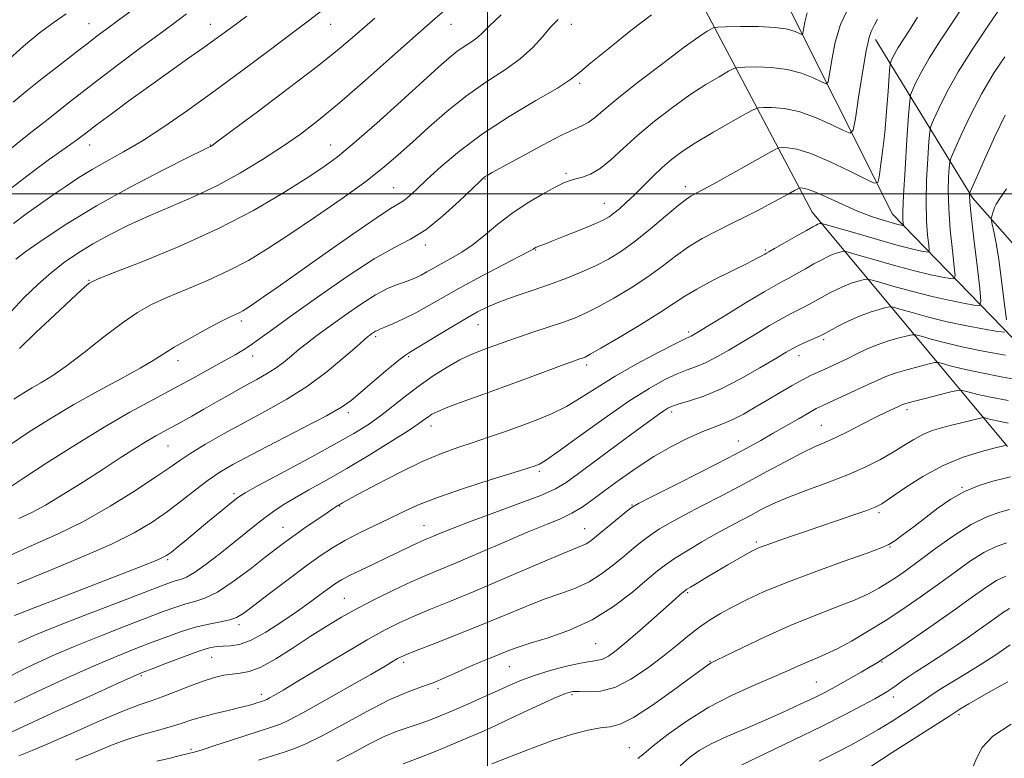
# Model space of a CAD drawing. Extents: x 2114800 to 2117700, y 299800 to 302700.
# Drawn here: x 2115883 to 2116129, y 301359 to 301543 of the extents above; entities that cross this region are included whole.
import ezdxf

# ---------------------------------------------------------------- set-up
doc = ezdxf.new("R2010")
doc.units = 0
doc.header["$MEASUREMENT"] = 0
for name, color, linetype, lineweight in [('BREAKLINE DTM HARD', 7, 'Continuous', 0), ('CONTOUR INDEX', 41, 'Continuous', 13), ('CONTOUR INTERMEDIATE', 44, 'Continuous', 0), ('GRID LINE', 7, 'Continuous', 0), ('SPOT ELEVATION DTM', 2, 'Continuous', 13)]:
    doc.layers.add(name, color=color, linetype=linetype, lineweight=lineweight)

msp = doc.modelspace()

# ---------------------------------------------------------------- linework, layer by layer
at = {"layer": 'BREAKLINE DTM HARD', "extrusion": (-0.2795534129991241, 0.04408340583398085, 0.9591175853932706), "elevation": -577375.46086832, "flags": 128}
msp.add_lwpolyline([(-627381.7260252393, 1960076.367576111), (-627431.7254128492, 1960016.722592762), (-627479.8870089287, 1959979.19713523)], dxfattribs=at)
at = {"layer": 'BREAKLINE DTM HARD'}
for points in [[(2116215.78, 301318.17, 979.86), (2116189.79, 301350.87, 967.44), (2116166.01, 301397.48, 954.66), (2116144.65, 301449.81, 940.6), (2116100.89, 301494.89, 927.16), (2116072.22, 301552.16, 917.97), (2116036.72, 301595.39, 908.58)], [(2116225.21, 301330.73, 979.7), (2116187.29, 301388.28, 964), (2116159.39, 301455.32, 948.51), (2116120.8, 301498.99, 934.29), (2116096.7, 301538.41, 924.54)]]:
    msp.add_polyline3d(points, dxfattribs=at)
at = {"layer": 'CONTOUR INDEX', "flags": 128}
for points, elevation in [([(2116127.931, 301546.438), (2116124.785, 301541.958), (2116120.962, 301536.263), (2116117.283, 301530.407), (2116114.417, 301525.298), (2116112.406, 301521.257), (2116111.135, 301518.457), (2116110.466, 301516.841), (2116110.163, 301515.435), (2116109.967, 301513.033), (2116109.686, 301508.806), (2116109.403, 301503.432), (2116109.269, 301497.965), (2116109.384, 301493.3), (2116109.65, 301489.688), (2116109.918, 301487.224), (2116110.041, 301485.921), (2116109.885, 301485.475), (2116109.313, 301485.507), (2116108.14, 301485.726), (2116105.966, 301486.216), (2116102.342, 301487.153), (2116097.134, 301488.607), (2116091.475, 301490.237), (2116086.816, 301491.596), (2116084.224, 301492.352), (2116083.234, 301492.621), (2116082.996, 301492.636), (2116082.808, 301492.587), (2116082.547, 301492.508), (2116082.238, 301492.394), (2116081.837, 301492.204), (2116081.031, 301491.765), (2116079.441, 301490.87), (2116076.887, 301489.42), (2116073.977, 301487.768), (2116071.522, 301486.375), (2116070.11, 301485.577), (2116069.464, 301485.212), (2116069.086, 301484.991), (2116068.484, 301484.64), (2116067.173, 301483.935), (2116064.674, 301482.664), (2116060.76, 301480.726), (2116056.227, 301478.45), (2116052.122, 301476.276), (2116049.133, 301474.484), (2116046.497, 301472.722), (2116043.091, 301470.482), (2116038.208, 301467.468), (2116032.801, 301464.238), (2116028.242, 301461.566), (2116025.543, 301460.02), (2116024.28, 301459.35), (2116023.671, 301459.103), (2116022.978, 301458.866), (2116021.632, 301458.389), (2116019.109, 301457.463), (2116015.074, 301455.957), (2116009.947, 301454.047), (2116004.337, 301451.989), (2115998.832, 301450.013), (2115993.922, 301448.257), (2115990.074, 301446.836), (2115987.595, 301445.818), (2115986.15, 301445.09), (2115985.247, 301444.492), (2115984.366, 301443.833), (2115982.892, 301442.786), (2115980.186, 301440.991), (2115975.853, 301438.239), (2115970.483, 301434.923), (2115964.908, 301431.59), (2115959.838, 301428.684), (2115955.471, 301426.247), (2115951.879, 301424.223), (2115949.066, 301422.53), (2115946.759, 301420.994), (2115944.617, 301419.416), (2115942.336, 301417.623), (2115939.76, 301415.543), (2115936.77, 301413.127), (2115933.354, 301410.416), (2115929.924, 301407.791), (2115927.001, 301405.719), (2115924.954, 301404.525), (2115923.56, 301403.97), (2115922.443, 301403.672), (2115921.132, 301403.255), (2115918.769, 301402.378), (2115914.399, 301400.704), (2115907.529, 301398.068), (2115899.53, 301394.982), (2115892.232, 301392.125), (2115886.978, 301389.986), (2115883.146, 301388.279)], 930), ([(2115894.972, 301544.838), (2115891.763, 301542.573), (2115888.265, 301539.987), (2115884.353, 301536.803), (2115879.937, 301532.739)], 900), ([(2116079.645, 301545.098), (2116079.057, 301542.717), (2116078.758, 301540.91), (2116078.584, 301539.939), (2116078.325, 301539.68), (2116077.758, 301539.909), (2116076.649, 301540.411), (2116074.726, 301540.986), (2116071.701, 301541.444), (2116067.522, 301541.644), (2116063.058, 301541.651), (2116059.409, 301541.584), (2116057.358, 301541.523), (2116056.421, 301541.398), (2116055.793, 301541.103), (2116054.718, 301540.47), (2116052.628, 301539.093), (2116049.005, 301536.503), (2116043.645, 301532.487), (2116037.614, 301527.846), (2116032.294, 301523.634), (2116028.723, 301520.667), (2116026.556, 301518.816), (2116025.105, 301517.712), (2116023.693, 301516.965), (2116021.681, 301516.086), (2116018.44, 301514.562), (2116013.669, 301512.093), (2116008.369, 301509.24), (2116003.866, 301506.777), (2116001.153, 301505.284), (2115999.886, 301504.575), (2115999.385, 301504.268), (2115998.99, 301503.959), (2115998.118, 301503.144), (2115996.208, 301501.295), (2115992.918, 301498.134), (2115988.793, 301494.386), (2115984.601, 301491.025), (2115980.828, 301488.684), (2115976.844, 301486.623), (2115971.738, 301483.76), (2115964.988, 301479.386), (2115957.625, 301474.277), (2115951.07, 301469.583), (2115946.395, 301466.19), (2115943.288, 301463.934), (2115941.086, 301462.387), (2115939.17, 301461.149), (2115937.082, 301459.913), (2115934.408, 301458.4), (2115930.841, 301456.405), (2115926.523, 301454.02), (2115921.706, 301451.414), (2115916.558, 301448.679), (2115910.907, 301445.607), (2115904.497, 301441.914), (2115897.301, 301437.497), (2115890.209, 301432.974), (2115884.335, 301429.146), (2115880.349, 301426.53)], 920), ([(2115971.945, 301543.73), (2115967.407, 301539.835), (2115962.998, 301536.119), (2115957.533, 301531.735), (2115950.323, 301526.194), (2115942.676, 301520.436), (2115936.4, 301515.757), (2115932.825, 301513.11), (2115931.368, 301512.053), (2115930.97, 301511.801), (2115930.567, 301511.606), (2115929.097, 301510.882), (2115925.491, 301509.086), (2115919.107, 301505.863), (2115910.987, 301501.628), (2115902.596, 301496.984), (2115895.199, 301492.499), (2115889.245, 301488.585), (2115884.986, 301485.618), (2115882.445, 301483.724)], 910), ([(2116134.231, 301453.294), (2116128.352, 301454.355), (2116122.683, 301455.454), (2116118.31, 301456.42), (2116115.284, 301457.19), (2116113.394, 301457.727), (2116112.342, 301457.995), (2116111.471, 301457.973), (2116110.035, 301457.644), (2116107.534, 301457.014), (2116104.453, 301456.198), (2116101.524, 301455.336), (2116099.251, 301454.518), (2116097.228, 301453.622), (2116094.819, 301452.475), (2116091.625, 301450.988), (2116088.179, 301449.413), (2116085.246, 301448.084), (2116083.334, 301447.214), (2116081.914, 301446.512), (2116080.198, 301445.564), (2116077.611, 301444.075), (2116074.437, 301442.232), (2116071.177, 301440.343), (2116068.107, 301438.594), (2116064.609, 301436.681), (2116059.845, 301434.182), (2116053.393, 301430.878), (2116046.508, 301427.388), (2116040.86, 301424.536), (2116037.63, 301422.885), (2116036.017, 301421.943), (2116034.729, 301420.958), (2116032.783, 301419.377), (2116030.431, 301417.456), (2116028.237, 301415.651), (2116026.625, 301414.32), (2116025.475, 301413.423), (2116024.53, 301412.82), (2116023.433, 301412.319), (2116021.416, 301411.514), (2116017.611, 301409.944), (2116011.523, 301407.335), (2116004.147, 301404.151), (2115996.85, 301401.041), (2115990.725, 301398.514), (2115985.768, 301396.514), (2115981.703, 301394.843), (2115978.175, 301393.272), (2115974.527, 301391.431), (2115970.027, 301388.917), (2115964.263, 301385.523), (2115958.106, 301381.821), (2115952.746, 301378.583), (2115949.091, 301376.394), (2115946.915, 301375.119), (2115945.708, 301374.439), (2115945.018, 301374.072), (2115944.609, 301373.884), (2115944.304, 301373.776), (2115943.944, 301373.662), (2115943.453, 301373.506), (2115942.773, 301373.287), (2115941.822, 301372.983), (2115940.402, 301372.571), (2115938.289, 301372.033), (2115935.386, 301371.359), (2115932.098, 301370.588), (2115928.953, 301369.774), (2115926.32, 301368.955), (2115923.906, 301368.132), (2115921.256, 301367.293), (2115918.027, 301366.411), (2115914.322, 301365.403), (2115910.357, 301364.174), (2115906.283, 301362.654), (2115901.992, 301360.89), (2115897.312, 301358.959)], 940), ([(2116130.06, 301421.368), (2116127.602, 301420.733), (2116124.376, 301419.579), (2116120.478, 301417.655), (2116116.075, 301414.854), (2116111.612, 301411.642), (2116107.602, 301408.632), (2116104.418, 301406.295), (2116101.884, 301404.527), (2116099.684, 301403.084), (2116097.484, 301401.743), (2116094.876, 301400.362), (2116091.435, 301398.823), (2116086.865, 301397.021), (2116081.391, 301394.907), (2116075.366, 301392.449), (2116069.211, 301389.699), (2116063.612, 301387.041), (2116059.324, 301384.943), (2116056.855, 301383.735), (2116055.737, 301383.184), (2116055.26, 301382.918), (2116054.717, 301382.545), (2116053.437, 301381.604), (2116050.755, 301379.615), (2116046.328, 301376.357), (2116041.108, 301372.651), (2116036.368, 301369.577), (2116033.027, 301367.92), (2116030.582, 301367.284), (2116028.174, 301366.976), (2116025.089, 301366.409), (2116021.187, 301365.411), (2116016.47, 301363.919), (2116011.077, 301361.946), (2116005.679, 301359.838), (2116001.077, 301358.02)], 950), ([(2116129.663, 301378.416), (2116125.945, 301376.43), (2116122.622, 301374.558), (2116119.898, 301372.96), (2116117.939, 301371.777), (2116116.685, 301371), (2116115.159, 301370.022), (2116112.16, 301368.088), (2116106.972, 301364.753), (2116100.834, 301360.82), (2116095.475, 301357.401)], 960)]:
    msp.add_lwpolyline(points, dxfattribs=dict(at, elevation=elevation))
at = {"layer": 'CONTOUR INTERMEDIATE', "flags": 128}
for points, elevation in [([(2115990.023, 301546.317), (2115986.261, 301543.091), (2115982.021, 301539.361), (2115976.196, 301534.163), (2115969.499, 301528.213), (2115963.101, 301522.645), (2115957.856, 301518.302), (2115953.361, 301514.874), (2115948.9, 301511.759), (2115943.91, 301508.497), (2115938.444, 301505.189), (2115932.708, 301502.075), (2115926.899, 301499.33), (2115921.17, 301496.862), (2115915.666, 301494.511), (2115910.52, 301492.152), (2115905.813, 301489.799), (2115901.619, 301487.495), (2115897.952, 301485.251), (2115894.612, 301482.931), (2115891.342, 301480.364), (2115887.958, 301477.423), (2115884.553, 301474.16), (2115881.292, 301470.67)], 912), ([(2115959.678, 301546.352), (2115955.701, 301543.305), (2115951.367, 301540.064), (2115945.591, 301535.721), (2115938.8, 301530.627), (2115931.804, 301525.448), (2115925.276, 301520.745), (2115919.354, 301516.659), (2115914.042, 301513.227), (2115909.33, 301510.444), (2115905.162, 301508.127), (2115901.469, 301506.053), (2115898.151, 301504.022), (2115895, 301501.937), (2115891.777, 301499.727), (2115888.338, 301497.358), (2115884.917, 301494.936), (2115881.843, 301492.607)], 908), ([(2116118.512, 301546.687), (2116115.767, 301542.574), (2116112.765, 301538.058), (2116110.04, 301533.768), (2116108.015, 301530.228), (2116106.664, 301527.556), (2116105.847, 301525.766), (2116105.416, 301524.64), (2116105.175, 301523.036), (2116104.916, 301519.58), (2116104.495, 301513.463), (2116104.014, 301506.148), (2116103.637, 301499.664), (2116103.482, 301495.565), (2116103.491, 301493.495), (2116103.56, 301492.623), (2116103.597, 301492.237), (2116103.55, 301492.105), (2116103.381, 301492.115), (2116103.016, 301492.185), (2116102.245, 301492.367), (2116100.827, 301492.746), (2116098.587, 301493.397), (2116095.632, 301494.37), (2116092.137, 301495.705), (2116088.335, 301497.376), (2116084.678, 301499.077), (2116081.678, 301500.433), (2116079.706, 301501.174), (2116078.596, 301501.439), (2116078.042, 301501.468), (2116077.732, 301501.437), (2116077.327, 301501.262), (2116076.479, 301500.794), (2116074.927, 301499.926), (2116072.752, 301498.729), (2116070.12, 301497.318), (2116067.179, 301495.79), (2116063.988, 301494.175), (2116060.59, 301492.487), (2116057.042, 301490.726), (2116053.477, 301488.843), (2116050.048, 301486.779), (2116046.825, 301484.488), (2116043.563, 301481.993), (2116039.938, 301479.334), (2116035.771, 301476.588), (2116031.462, 301473.99), (2116027.555, 301471.811), (2116024.41, 301470.23), (2116021.642, 301469.048), (2116018.678, 301467.971), (2116015.127, 301466.776), (2116011.31, 301465.521), (2116007.729, 301464.331), (2116004.764, 301463.304), (2116002.306, 301462.417), (2116000.126, 301461.621), (2115997.998, 301460.84), (2115995.712, 301459.903), (2115993.059, 301458.615), (2115989.913, 301456.835), (2115986.452, 301454.65), (2115982.936, 301452.201), (2115979.576, 301449.63), (2115976.388, 301447.083), (2115973.341, 301444.71), (2115970.296, 301442.562), (2115966.672, 301440.31), (2115961.781, 301437.526), (2115955.312, 301433.992), (2115948.477, 301430.315), (2115942.865, 301427.31), (2115939.583, 301425.518), (2115937.798, 301424.399), (2115936.194, 301423.137), (2115933.765, 301421.13), (2115930.739, 301418.62), (2115927.658, 301416.06), (2115924.978, 301413.835), (2115922.827, 301412.057), (2115921.251, 301410.77), (2115920.021, 301409.894), (2115917.819, 301408.852), (2115913.05, 301406.946), (2115904.851, 301403.766), (2115895.264, 301400.068), (2115887.059, 301396.901), (2115882.143, 301394.963)], 928), ([(2116040.82, 301544.57), (2116035.701, 301540.623), (2116030.277, 301536.298), (2116025.764, 301532.596), (2116022.919, 301530.186), (2116020.645, 301528.426), (2116017.387, 301526.341), (2116012.052, 301523.199), (2116005.419, 301519.23), (2115998.734, 301514.903), (2115993.024, 301510.652), (2115988.438, 301506.773), (2115984.904, 301503.524), (2115982.322, 301501.093), (2115980.466, 301499.396), (2115979.083, 301498.277), (2115977.805, 301497.474), (2115975.821, 301496.299), (2115972.207, 301493.96), (2115966.432, 301489.973), (2115959.537, 301485.107), (2115952.957, 301480.441), (2115947.839, 301476.839), (2115944.178, 301474.297), (2115941.685, 301472.592), (2115940.062, 301471.506), (2115938.989, 301470.837), (2115938.139, 301470.384), (2115937.17, 301469.936), (2115935.679, 301469.236), (2115933.25, 301468.019), (2115929.678, 301466.136), (2115925.617, 301463.914), (2115921.934, 301461.796), (2115919.185, 301460.079), (2115916.677, 301458.472), (2115913.404, 301456.535), (2115908.655, 301453.946), (2115902.899, 301450.853), (2115896.896, 301447.525), (2115891.229, 301444.158), (2115885.759, 301440.678), (2115880.167, 301436.939)], 918), ([(2115924.963, 301544.782), (2115922.563, 301542.985), (2115918.976, 301540.338), (2115913.893, 301536.574), (2115907.833, 301532.043), (2115901.521, 301527.245), (2115895.615, 301522.655), (2115890.503, 301518.622), (2115886.507, 301515.471), (2115883.729, 301513.302), (2115881.388, 301511.334)], 904), ([(2115940.036, 301544.239), (2115935.847, 301541.19), (2115932.616, 301538.824), (2115929.345, 301536.462), (2115925.268, 301533.572), (2115920.539, 301530.232), (2115915.542, 301526.672), (2115910.653, 301523.128), (2115906.224, 301519.865), (2115902.597, 301517.151), (2115899.923, 301515.12), (2115897.579, 301513.361), (2115894.752, 301511.323), (2115890.86, 301508.587), (2115886.266, 301505.251), (2115881.565, 301501.54)], 906), ([(2115911.77, 301545.967), (2115908.083, 301543.264), (2115905.144, 301541.107), (2115902.742, 301539.316), (2115900.538, 301537.632), (2115898.227, 301535.823), (2115895.624, 301533.777), (2115892.577, 301531.409), (2115889.027, 301528.683), (2115885.29, 301525.745), (2115881.771, 301522.787)], 902), ([(2116107.1, 301543.965), (2116105.1, 301540.778), (2116103.523, 301538.338), (2116102.329, 301536.451), (2116101.475, 301534.958), (2116100.904, 301533.83), (2116100.56, 301533.074), (2116100.375, 301532.562), (2116100.255, 301531.622), (2116100.096, 301529.449), (2116099.818, 301525.524), (2116099.427, 301520.473), (2116098.953, 301515.21), (2116098.434, 301510.531), (2116097.943, 301506.766), (2116097.565, 301504.125), (2116097.242, 301502.772), (2116096.35, 301502.662), (2116094.125, 301503.701), (2116090.125, 301505.692), (2116085.204, 301508.029), (2116080.537, 301510.005), (2116077.061, 301511.09), (2116074.762, 301511.467), (2116073.383, 301511.497), (2116072.562, 301511.416), (2116071.487, 301510.952), (2116069.238, 301509.709), (2116065.267, 301507.481), (2116060.526, 301504.824), (2116056.339, 301502.487), (2116053.705, 301501.033), (2116052.313, 301500.287), (2116051.526, 301499.889), (2116050.745, 301499.474), (2116049.531, 301498.656), (2116047.485, 301497.045), (2116044.372, 301494.422), (2116040.611, 301491.255), (2116036.786, 301488.186), (2116033.335, 301485.709), (2116030.123, 301483.742), (2116026.869, 301482.056), (2116023.341, 301480.46), (2116019.511, 301478.906), (2116015.397, 301477.384), (2116011.079, 301475.89), (2116006.884, 301474.463), (2116003.196, 301473.147), (2116000.229, 301471.931), (2115997.504, 301470.582), (2115994.366, 301468.807), (2115990.42, 301466.461), (2115986.299, 301463.973), (2115982.895, 301461.915), (2115980.788, 301460.645), (2115979.314, 301459.658), (2115977.498, 301458.232), (2115974.662, 301455.881), (2115971.316, 301453.063), (2115968.266, 301450.468), (2115965.983, 301448.56), (2115963.591, 301446.88), (2115959.88, 301444.741), (2115954.096, 301441.688), (2115947.319, 301438.201), (2115941.089, 301434.995), (2115936.549, 301432.58), (2115933.261, 301430.648), (2115930.393, 301428.688), (2115927.268, 301426.312), (2115923.84, 301423.631), (2115920.223, 301420.879), (2115916.41, 301418.22), (2115911.924, 301415.544), (2115906.171, 301412.67), (2115898.83, 301409.484), (2115890.677, 301406.132), (2115882.761, 301402.828)], 926.0000000000001), ([(2116089.638, 301545.661), (2116087.934, 301542.135), (2116086.643, 301537.797), (2116085.753, 301533.371), (2116085.2, 301529.826), (2116084.855, 301527.899), (2116084.34, 301527.384), (2116083.213, 301527.84), (2116081.141, 301528.838), (2116078.219, 301530.001), (2116074.647, 301530.965), (2116070.702, 301531.459), (2116066.959, 301531.59), (2116064.067, 301531.555), (2116062.417, 301531.482), (2116061.369, 301531.208), (2116060.024, 301530.498), (2116057.676, 301529.161), (2116054.389, 301527.186), (2116050.419, 301524.604), (2116046.04, 301521.486), (2116041.587, 301518.056), (2116037.414, 301514.577), (2116033.795, 301511.304), (2116030.701, 301508.467), (2116028.022, 301506.29), (2116025.671, 301504.912), (2116023.646, 301504.14), (2116021.968, 301503.694), (2116020.567, 301503.302), (2116019.026, 301502.701), (2116016.839, 301501.634), (2116013.675, 301499.917), (2116009.901, 301497.674), (2116006.058, 301495.104), (2116002.572, 301492.403), (2115999.415, 301489.771), (2115996.442, 301487.404), (2115993.558, 301485.452), (2115990.857, 301483.872), (2115988.478, 301482.573), (2115986.517, 301481.476), (2115984.884, 301480.543), (2115983.44, 301479.749), (2115982.058, 301479.064), (2115980.64, 301478.458), (2115979.095, 301477.895), (2115977.309, 301477.294), (2115975.062, 301476.376), (2115972.105, 301474.814), (2115968.341, 301472.426), (2115964.254, 301469.606), (2115960.478, 301466.896), (2115957.487, 301464.704), (2115955.13, 301462.917), (2115953.099, 301461.294), (2115951.132, 301459.647), (2115949.145, 301458.017), (2115947.103, 301456.498), (2115944.946, 301455.137), (2115942.532, 301453.784), (2115939.696, 301452.239), (2115936.36, 301450.374), (2115932.79, 301448.342), (2115929.335, 301446.369), (2115926.281, 301444.638), (2115923.64, 301443.162), (2115921.358, 301441.911), (2115919.339, 301440.825), (2115917.313, 301439.708), (2115914.965, 301438.331), (2115912.033, 301436.507), (2115908.448, 301434.206), (2115904.19, 301431.443), (2115899.341, 301428.303), (2115894.379, 301425.163), (2115889.886, 301422.476), (2115886.259, 301420.546), (2115883.174, 301419.102)], 922), ([(2116003.428, 301544.525), (2116000.489, 301541.793), (2115998.769, 301540.101), (2115997.473, 301538.934), (2115995.962, 301537.85), (2115994.213, 301536.702), (2115992.358, 301535.416), (2115990.398, 301533.846), (2115987.816, 301531.56), (2115983.966, 301528.052), (2115978.514, 301523.095), (2115972.38, 301517.582), (2115966.8, 301512.683), (2115962.6, 301509.215), (2115958.992, 301506.575), (2115954.778, 301503.803), (2115949, 301500.173), (2115941.642, 301495.874), (2115932.924, 301491.327), (2115923.296, 301486.951), (2115914.12, 301483.158), (2115906.989, 301480.356), (2115903.013, 301478.799), (2115901.386, 301478.109), (2115900.818, 301477.753), (2115900.152, 301477.207), (2115898.761, 301475.979), (2115896.148, 301473.588), (2115892.091, 301469.808), (2115887.459, 301465.422), (2115883.394, 301461.47)], 914), ([(2116097.141, 301543.466), (2116096.43, 301542.04), (2116096.014, 301541.226), (2116095.589, 301540.456), (2116095.044, 301538.894), (2116094.314, 301535.633), (2116093.381, 301530.217), (2116092.417, 301523.989), (2116091.641, 301518.742), (2116091.125, 301515.859), (2116090.354, 301515.088), (2116088.669, 301515.77), (2116085.633, 301517.265), (2116081.711, 301519.015), (2116077.592, 301520.485), (2116073.882, 301521.275), (2116070.86, 301521.528), (2116068.725, 301521.526), (2116067.476, 301521.441), (2116066.316, 301521.017), (2116064.254, 301519.892), (2116060.633, 301517.852), (2116056.149, 301515.278), (2116051.833, 301512.704), (2116048.471, 301510.523), (2116045.857, 301508.576), (2116043.537, 301506.568), (2116041.159, 301504.292), (2116038.772, 301501.911), (2116036.528, 301499.676), (2116034.552, 301497.794), (2116032.869, 301496.287), (2116031.473, 301495.134), (2116030.272, 301494.271), (2116028.808, 301493.465), (2116026.532, 301492.441), (2116023.145, 301491.032), (2116019.337, 301489.495), (2116016.048, 301488.193), (2116013.986, 301487.396), (2116012.931, 301487.003), (2116012.434, 301486.821), (2116012.113, 301486.685), (2116011.871, 301486.559), (2116011.679, 301486.434), (2116011.396, 301486.245), (2116010.428, 301485.699), (2116008.065, 301484.444), (2116003.894, 301482.27), (2115998.669, 301479.533), (2115993.439, 301476.728), (2115989.027, 301474.259), (2115985.35, 301472.16), (2115982.102, 301470.372), (2115979.07, 301468.853), (2115976.417, 301467.636), (2115974.405, 301466.77), (2115973.192, 301466.269), (2115972.538, 301465.993), (2115972.101, 301465.767), (2115971.61, 301465.456), (2115971.077, 301465.088), (2115970.584, 301464.734), (2115970.111, 301464.374), (2115969.225, 301463.622), (2115967.389, 301462.001), (2115964.225, 301459.218), (2115959.996, 301455.705), (2115955.121, 301452.08), (2115949.968, 301448.825), (2115944.705, 301445.885), (2115939.446, 301443.072), (2115934.35, 301440.266), (2115929.753, 301437.625), (2115926.036, 301435.376), (2115923.333, 301433.607), (2115920.806, 301431.843), (2115917.371, 301429.473), (2115912.258, 301426.098), (2115905.962, 301422.179), (2115899.291, 301418.394), (2115892.834, 301415.215), (2115886.292, 301412.3), (2115879.149, 301409.106)], 924), ([(2116017.576, 301543.433), (2116015.669, 301541.466), (2116013.673, 301539.115), (2116011.263, 301536.45), (2116008.161, 301533.64), (2116004.193, 301530.794), (2115999.601, 301527.778), (2115994.729, 301524.401), (2115989.9, 301520.569), (2115985.349, 301516.59), (2115981.289, 301512.874), (2115977.765, 301509.671), (2115974.148, 301506.594), (2115969.641, 301503.099), (2115963.739, 301498.835), (2115957.113, 301494.232), (2115950.722, 301489.911), (2115945.269, 301486.347), (2115940.408, 301483.419), (2115935.532, 301480.856), (2115930.233, 301478.444), (2115924.9, 301476.197), (2115920.119, 301474.188), (2115916.258, 301472.396), (2115912.803, 301470.439), (2115909.02, 301467.844), (2115904.42, 301464.342), (2115899.493, 301460.493), (2115894.978, 301457.059), (2115891.433, 301454.613), (2115888.713, 301452.958), (2115886.497, 301451.703), (2115884.419, 301450.46), (2115881.938, 301448.843)], 916), ([(2116128.858, 301534.108), (2116126.023, 301529.921), (2116123.121, 301525.013), (2116120.403, 301519.766), (2116118.096, 301514.882), (2116116.422, 301511.148), (2116115.515, 301509.042), (2116115.151, 301507.834), (2116115.017, 301506.486), (2116114.877, 301504.149), (2116114.793, 301500.716), (2116114.902, 301496.266), (2116115.286, 301491.035), (2116115.809, 301485.882), (2116116.275, 301481.825), (2116116.486, 301479.604), (2116116.219, 301478.845), (2116115.245, 301478.899), (2116113.358, 301479.24), (2116110.443, 301479.844), (2116106.411, 301480.813), (2116101.369, 301482.17), (2116096.237, 301483.628), (2116092.131, 301484.822), (2116089.848, 301485.48), (2116088.881, 301485.692), (2116088.404, 301485.637), (2116087.74, 301485.465), (2116086.82, 301485.187), (2116085.727, 301484.783), (2116084.512, 301484.23), (2116083.089, 301483.489), (2116081.336, 301482.521), (2116079.216, 301481.329), (2116077.006, 301480.09), (2116075.067, 301479.023), (2116073.553, 301478.218), (2116071.798, 301477.255), (2116068.93, 301475.584), (2116064.45, 301472.887), (2116059.346, 301469.78), (2116054.978, 301467.111), (2116052.369, 301465.519), (2116051.174, 301464.804), (2116050.71, 301464.556), (2116050.289, 301464.368), (2116049.204, 301463.854), (2116046.742, 301462.628), (2116042.483, 301460.446), (2116037.169, 301457.621), (2116031.832, 301454.604), (2116027.272, 301451.776), (2116023.342, 301449.245), (2116019.664, 301447.047), (2116015.923, 301445.193), (2116012.08, 301443.595), (2116008.159, 301442.135), (2116004.195, 301440.721), (2116000.245, 301439.356), (2115996.375, 301438.064), (2115992.571, 301436.814), (2115988.496, 301435.342), (2115983.733, 301433.328), (2115978.117, 301430.614), (2115972.476, 301427.701), (2115967.891, 301425.25), (2115965.149, 301423.757), (2115963.861, 301423.037), (2115963.348, 301422.735), (2115963.035, 301422.552), (2115962.773, 301422.4), (2115962.516, 301422.246), (2115962.174, 301422.023), (2115961.455, 301421.537), (2115960.02, 301420.56), (2115957.68, 301418.964), (2115954.845, 301417.017), (2115952.076, 301415.087), (2115949.742, 301413.408), (2115947.444, 301411.681), (2115944.592, 301409.472), (2115940.812, 301406.542), (2115936.604, 301403.418), (2115932.686, 301400.819), (2115929.589, 301399.26), (2115927.095, 301398.442), (2115924.801, 301397.862), (2115922.304, 301397.087), (2115919.2, 301395.956), (2115915.087, 301394.38), (2115909.739, 301392.32), (2115903.629, 301389.93), (2115897.406, 301387.417), (2115891.498, 301384.892), (2115885.446, 301382.087), (2115878.567, 301378.642)], 932), ([(2116128.959, 301519.619), (2116126.388, 301514.233), (2116123.786, 301508.508), (2116121.71, 301503.839), (2116120.565, 301501.244), (2116120.139, 301500.233), (2116120.068, 301499.939), (2116120.068, 301499.492), (2116120.182, 301498), (2116120.534, 301494.567), (2116121.189, 301488.769), (2116121.967, 301482.076), (2116122.632, 301476.427), (2116122.931, 301473.287), (2116122.553, 301472.215), (2116121.177, 301472.291), (2116118.576, 301472.754), (2116114.921, 301473.472), (2116110.479, 301474.473), (2116105.605, 301475.732), (2116100.999, 301477.018), (2116097.447, 301478.048), (2116095.471, 301478.609), (2116094.529, 301478.762), (2116093.812, 301478.639), (2116092.671, 301478.343), (2116091.092, 301477.866), (2116089.216, 301477.173), (2116087.188, 301476.255), (2116085.147, 301475.212), (2116083.232, 301474.173), (2116081.545, 301473.238), (2116080.035, 301472.412), (2116078.612, 301471.67), (2116077.16, 301470.959), (2116075.444, 301470.101), (2116073.2, 301468.885), (2116070.266, 301467.178), (2116066.887, 301465.147), (2116063.406, 301463.039), (2116060.12, 301461.072), (2116057.118, 301459.36), (2116054.442, 301457.994), (2116052.076, 301456.999), (2116049.774, 301456.147), (2116047.238, 301455.148), (2116044.167, 301453.71), (2116040.263, 301451.538), (2116035.229, 301448.339), (2116029.03, 301444.045), (2116022.693, 301439.492), (2116017.511, 301435.743), (2116014.424, 301433.582), (2116012.965, 301432.666), (2116012.316, 301432.374), (2116011.647, 301432.143), (2116010.062, 301431.638), (2116006.655, 301430.582), (2116000.93, 301428.811), (2115994.034, 301426.615), (2115987.529, 301424.395), (2115982.584, 301422.459), (2115978.798, 301420.733), (2115975.378, 301419.049), (2115971.72, 301417.277), (2115967.967, 301415.449), (2115964.452, 301413.635), (2115961.359, 301411.841), (2115958.29, 301409.811), (2115954.7, 301407.227), (2115950.284, 301403.937), (2115945.689, 301400.466), (2115941.804, 301397.508), (2115939.237, 301395.58), (2115937.484, 301394.49), (2115935.764, 301393.871), (2115933.45, 301393.388), (2115930.534, 301392.838), (2115927.16, 301392.053), (2115923.475, 301390.918), (2115919.63, 301389.533), (2115915.776, 301388.056), (2115911.948, 301386.571), (2115907.728, 301384.879), (2115902.58, 301382.71), (2115896.189, 301379.892), (2115889.105, 301376.645), (2115882.098, 301373.286)], 934), ([(2116129.328, 301501.207), (2116127.672, 301498.833), (2116126.721, 301497.381), (2116126.303, 301496.574), (2116126.12, 301496.006), (2116125.933, 301495.36), (2116125.733, 301494.695), (2116125.569, 301494.159), (2116125.49, 301493.813), (2116125.535, 301493.355), (2116125.744, 301492.393), (2116126.142, 301490.571), (2116126.696, 301487.695), (2116127.361, 301483.604), (2116128.081, 301478.371), (2116128.754, 301472.979), (2116129.271, 301468.643)], 936), ([(2116128.898, 301465.497), (2116127.108, 301465.683), (2116123.794, 301466.267), (2116119.398, 301467.1), (2116114.547, 301468.133), (2116109.84, 301469.295), (2116105.76, 301470.409), (2116102.763, 301471.274), (2116101.095, 301471.738), (2116100.176, 301471.832), (2116099.22, 301471.64), (2116097.603, 301471.221), (2116095.364, 301470.545), (2116092.705, 301469.562), (2116089.864, 301468.28), (2116087.204, 301466.936), (2116085.127, 301465.824), (2116083.874, 301465.147), (2116083.063, 301464.734), (2116082.158, 301464.318), (2116080.768, 301463.701), (2116079.09, 301462.947), (2116077.47, 301462.186), (2116076.083, 301461.468), (2116074.428, 301460.515), (2116071.834, 301458.967), (2116067.871, 301456.624), (2116063.063, 301453.916), (2116058.175, 301451.432), (2116053.862, 301449.629), (2116050.345, 301448.441), (2116047.734, 301447.669), (2116046.048, 301447.118), (2116044.926, 301446.613), (2116043.916, 301445.983), (2116042.567, 301445.034), (2116040.442, 301443.483), (2116037.108, 301441.026), (2116032.397, 301437.55), (2116027.204, 301433.715), (2116022.691, 301430.37), (2116019.589, 301428.112), (2116016.915, 301426.513), (2116013.251, 301424.892), (2116007.667, 301422.757), (2116001.163, 301420.375), (2115995.224, 301418.201), (2115990.998, 301416.593), (2115988.284, 301415.497), (2115986.546, 301414.762), (2115985.277, 301414.23), (2115984.098, 301413.727), (2115982.66, 301413.076), (2115980.68, 301412.136), (2115978.15, 301410.92), (2115975.124, 301409.477), (2115971.733, 301407.881), (2115968.388, 301406.304), (2115965.574, 301404.937), (2115963.606, 301403.895), (2115962.12, 301402.967), (2115960.582, 301401.863), (2115958.542, 301400.344), (2115955.893, 301398.387), (2115952.607, 301396.026), (2115948.75, 301393.365), (2115944.739, 301390.809), (2115941.08, 301388.837), (2115938.162, 301387.786), (2115935.91, 301387.42), (2115934.13, 301387.362), (2115932.568, 301387.264), (2115930.725, 301386.9), (2115928.036, 301386.075), (2115924.208, 301384.699), (2115920.006, 301383.105), (2115916.464, 301381.732), (2115914.157, 301380.823), (2115911.827, 301379.828), (2115907.754, 301378.003), (2115900.879, 301374.892), (2115892.764, 301371.202), (2115885.629, 301367.93), (2115881.001, 301365.753)], 936), ([(2116129.012, 301459.781), (2116123.875, 301460.728), (2116118.615, 301461.794), (2116114.075, 301462.857), (2116110.522, 301463.8), (2116108.078, 301464.501), (2116106.718, 301464.866), (2116105.824, 301464.903), (2116104.627, 301464.642), (2116102.566, 301464.116), (2116099.886, 301463.359), (2116097.04, 301462.409), (2116094.394, 301461.31), (2116091.977, 301460.147), (2116089.734, 301459.014), (2116087.624, 301457.986), (2116085.659, 301457.072), (2116083.864, 301456.263), (2116082.217, 301455.524), (2116080.502, 301454.71), (2116078.457, 301453.649), (2116075.897, 301452.222), (2116072.948, 301450.517), (2116069.815, 301448.675), (2116066.692, 301446.836), (2116063.731, 301445.153), (2116061.074, 301443.781), (2116058.764, 301442.789), (2116056.442, 301441.915), (2116053.65, 301440.81), (2116050.06, 301439.198), (2116045.872, 301437.085), (2116041.414, 301434.55), (2116036.999, 301431.704), (2116032.865, 301428.793), (2116029.231, 301426.099), (2116026.226, 301423.839), (2116023.606, 301421.984), (2116021.035, 301420.439), (2116018.171, 301419.076), (2116014.648, 301417.624), (2116010.092, 301415.774), (2116004.355, 301413.349), (2115998.193, 301410.696), (2115992.586, 301408.292), (2115988.219, 301406.466), (2115984.607, 301404.959), (2115980.968, 301403.364), (2115976.73, 301401.38), (2115972.143, 301399.114), (2115967.666, 301396.78), (2115963.621, 301394.522), (2115959.795, 301392.227), (2115955.839, 301389.713), (2115951.547, 301386.913), (2115947.272, 301384.218), (2115943.51, 301382.135), (2115940.612, 301381.013), (2115938.351, 301380.578), (2115936.358, 301380.399), (2115934.292, 301380.104), (2115931.939, 301379.548), (2115929.116, 301378.643), (2115925.748, 301377.366), (2115922.193, 301375.947), (2115918.914, 301374.68), (2115916.144, 301373.727), (2115913.19, 301372.716), (2115909.125, 301371.145), (2115903.392, 301368.703), (2115896.915, 301365.852), (2115890.986, 301363.249), (2115886.56, 301361.37), (2115883.251, 301359.988)], 938), ([(2116129.703, 301448.519), (2116125.351, 301449.357), (2116122.131, 301450.055), (2116119.994, 301450.59), (2116118.71, 301450.953), (2116117.966, 301451.124), (2116117.119, 301451.044), (2116115.443, 301450.645), (2116112.503, 301449.911), (2116109.02, 301449.036), (2116106.008, 301448.264), (2116104.2, 301447.767), (2116103.213, 301447.429), (2116102.382, 301447.059), (2116101.14, 301446.484), (2116099.299, 301445.607), (2116096.765, 301444.35), (2116093.546, 301442.701), (2116090.047, 301440.915), (2116086.776, 301439.315), (2116084.052, 301438.097), (2116081.449, 301436.963), (2116078.352, 301435.488), (2116074.303, 301433.364), (2116069.457, 301430.735), (2116064.125, 301427.86), (2116058.64, 301424.985), (2116053.431, 301422.294), (2116048.95, 301419.958), (2116045.511, 301418.083), (2116042.876, 301416.52), (2116040.67, 301415.055), (2116038.559, 301413.499), (2116036.379, 301411.764), (2116034.009, 301409.788), (2116031.353, 301407.568), (2116028.43, 301405.326), (2116025.281, 301403.346), (2116021.923, 301401.805), (2116018.245, 301400.472), (2116014.108, 301399.011), (2116009.406, 301397.165), (2116004.167, 301394.99), (2115998.45, 301392.621), (2115992.441, 301390.216), (2115986.831, 301388.026), (2115982.437, 301386.322), (2115979.812, 301385.282), (2115978.453, 301384.688), (2115977.596, 301384.228), (2115976.494, 301383.581), (2115974.477, 301382.398), (2115970.893, 301380.32), (2115965.451, 301377.197), (2115959.299, 301373.702), (2115953.942, 301370.713), (2115950.488, 301368.881), (2115948.445, 301367.942), (2115946.919, 301367.401), (2115945.138, 301366.836), (2115942.804, 301366.099), (2115939.743, 301365.116), (2115935.939, 301363.868), (2115932.04, 301362.581), (2115928.855, 301361.541), (2115926.9, 301360.937), (2115925.517, 301360.573), (2115923.756, 301360.16), (2115920.949, 301359.488), (2115917.571, 301358.668)], 942), ([(2116129.713, 301442.912), (2116127.419, 301443.363), (2116125.773, 301443.72), (2116124.681, 301443.993), (2116124.025, 301444.179), (2116123.639, 301444.264), (2116123.162, 301444.213), (2116122.186, 301443.979), (2116120.428, 301443.541), (2116118.112, 301442.966), (2116115.588, 301442.343), (2116113.141, 301441.723), (2116110.791, 301441.011), (2116108.492, 301440.075), (2116106.185, 301438.821), (2116103.748, 301437.305), (2116101.046, 301435.624), (2116097.939, 301433.854), (2116094.275, 301432.012), (2116089.899, 301430.097), (2116084.8, 301428.126), (2116079.532, 301426.185), (2116074.796, 301424.379), (2116071.101, 301422.781), (2116068.198, 301421.343), (2116065.652, 301419.99), (2116063.071, 301418.632), (2116060.253, 301417.142), (2116057.04, 301415.379), (2116053.392, 301413.281), (2116049.735, 301411.098), (2116046.61, 301409.152), (2116044.335, 301407.621), (2116042.327, 301406.072), (2116039.781, 301403.926), (2116036.082, 301400.815), (2116031.384, 301397.229), (2116026.032, 301393.871), (2116020.413, 301391.291), (2116015.074, 301389.431), (2116010.605, 301388.078), (2116007.4, 301387.037), (2116005.074, 301386.167), (2116003.045, 301385.345), (2116000.831, 301384.459), (2115998.347, 301383.449), (2115995.61, 301382.27), (2115992.65, 301380.912), (2115989.56, 301379.505), (2115986.449, 301378.215), (2115983.324, 301377.101), (2115979.789, 301375.805), (2115975.348, 301373.86), (2115969.764, 301371.005), (2115963.84, 301367.789), (2115958.639, 301364.966), (2115954.911, 301363.092), (2115952.15, 301361.925), (2115949.534, 301361.026), (2115946.431, 301360.043), (2115942.954, 301358.959)], 944), ([(2116129.092, 301437.355), (2116128.335, 301437.17), (2116126.442, 301436.71), (2116123.051, 301435.842), (2116118.543, 301434.434), (2116113.483, 301432.356), (2116108.428, 301429.607), (2116103.903, 301426.703), (2116100.42, 301424.292), (2116098.241, 301422.823), (2116096.615, 301421.959), (2116094.537, 301421.164), (2116091.271, 301420.026), (2116087.158, 301418.619), (2116082.807, 301417.137), (2116078.751, 301415.753), (2116075.224, 301414.545), (2116072.38, 301413.567), (2116070.319, 301412.851), (2116068.897, 301412.346), (2116067.912, 301411.976), (2116067.136, 301411.646), (2116066.221, 301411.182), (2116064.791, 301410.387), (2116062.598, 301409.135), (2116059.892, 301407.573), (2116057.049, 301405.916), (2116054.413, 301404.363), (2116052.195, 301403.043), (2116050.574, 301402.068), (2116049.642, 301401.493), (2116049.134, 301401.142), (2116048.701, 301400.782), (2116047.999, 301400.175), (2116046.728, 301399.061), (2116044.599, 301397.175), (2116041.484, 301394.405), (2116037.913, 301391.247), (2116034.576, 301388.35), (2116032.008, 301386.23), (2116030.11, 301384.863), (2116028.625, 301384.092), (2116027.263, 301383.736), (2116025.592, 301383.513), (2116023.148, 301383.119), (2116019.659, 301382.33), (2116015.62, 301381.243), (2116011.717, 301380.038), (2116008.444, 301378.848), (2116005.511, 301377.61), (2116002.437, 301376.217), (2115998.882, 301374.608), (2115995.084, 301372.914), (2115991.425, 301371.315), (2115988.198, 301369.956), (2115985.349, 301368.832), (2115982.735, 301367.903), (2115980.19, 301367.089), (2115977.459, 301366.151), (2115974.259, 301364.81), (2115970.436, 301362.903), (2115966.342, 301360.732), (2115962.452, 301358.714)], 946), ([(2116130.272, 301429.492), (2116128.612, 301429.106), (2116125.887, 301428.398), (2116122.457, 301427.32), (2116118.842, 301425.838), (2116115.457, 301423.949), (2116112.295, 301421.773), (2116109.245, 301419.459), (2116106.261, 301417.172), (2116103.568, 301415.134), (2116101.457, 301413.584), (2116099.962, 301412.621), (2116098.084, 301411.801), (2116094.566, 301410.54), (2116088.624, 301408.437), (2116081.354, 301405.808), (2116074.329, 301403.148), (2116068.771, 301400.849), (2116064.531, 301398.89), (2116061.11, 301397.144), (2116058.078, 301395.485), (2116055.265, 301393.792), (2116052.567, 301391.945), (2116049.863, 301389.841), (2116046.962, 301387.447), (2116043.654, 301384.748), (2116039.824, 301381.819), (2116035.73, 301379.089), (2116031.725, 301377.077), (2116028.126, 301376.138), (2116025.105, 301375.963), (2116022.797, 301376.079), (2116021.157, 301376.047), (2116019.411, 301375.565), (2116016.606, 301374.365), (2116012.147, 301372.32), (2116006.884, 301369.874), (2116002.029, 301367.614), (2115998.427, 301365.956), (2115995.458, 301364.642), (2115992.134, 301363.246), (2115987.797, 301361.478), (2115983.092, 301359.599), (2115978.992, 301358.01)], 948), ([(2116129.375, 301413.112), (2116126.751, 301412.193), (2116123.655, 301410.669), (2116120.12, 301408.416), (2116116.232, 301405.631), (2116112.096, 301402.591), (2116107.808, 301399.534), (2116103.434, 301396.547), (2116099.036, 301393.678), (2116094.705, 301390.99), (2116090.648, 301388.613), (2116087.102, 301386.694), (2116084.219, 301385.313), (2116081.811, 301384.29), (2116079.607, 301383.379), (2116077.313, 301382.358), (2116074.558, 301381.105), (2116070.95, 301379.518), (2116066.247, 301377.511), (2116060.807, 301375.048), (2116055.136, 301372.108), (2116049.721, 301368.755), (2116044.977, 301365.401), (2116041.295, 301362.545), (2116038.918, 301360.561), (2116037.48, 301359.332)], 952), ([(2116129.126, 301404.806), (2116126.833, 301403.682), (2116124.164, 301401.979), (2116120.852, 301399.621), (2116116.591, 301396.55), (2116111.308, 301392.839), (2116105.872, 301389.091), (2116101.388, 301386.035), (2116098.613, 301384.176), (2116096.913, 301383.099), (2116095.309, 301382.163), (2116093.067, 301380.878), (2116090.442, 301379.381), (2116087.936, 301377.959), (2116085.875, 301376.81), (2116083.868, 301375.748), (2116081.352, 301374.499), (2116077.904, 301372.857), (2116073.685, 301370.915), (2116069.001, 301368.838), (2116064.174, 301366.775), (2116059.597, 301364.805), (2116055.68, 301362.988), (2116052.684, 301361.329), (2116050.283, 301359.6), (2116047.998, 301357.516)], 954), ([(2116130.01, 301396.696), (2116128.292, 301395.599), (2116126.143, 301394.069), (2116123.35, 301392.058), (2116119.82, 301389.585), (2116115.954, 301386.94), (2116112.273, 301384.484), (2116109.194, 301382.494), (2116106.713, 301380.92), (2116104.719, 301379.63), (2116103.108, 301378.515), (2116101.801, 301377.562), (2116100.726, 301376.779), (2116099.748, 301376.128), (2116098.477, 301375.38), (2116096.46, 301374.258), (2116093.311, 301372.539), (2116088.905, 301370.21), (2116083.18, 301367.314), (2116076.292, 301363.972), (2116069.265, 301360.618), (2116063.337, 301357.77)], 956), ([(2116130.228, 301387.648), (2116128.589, 301386.506), (2116126.38, 301385.035), (2116123.413, 301383.14), (2116119.656, 301380.812), (2116115.7, 301378.381), (2116112.294, 301376.262), (2116109.942, 301374.731), (2116108.171, 301373.516), (2116106.264, 301372.209), (2116103.676, 301370.505), (2116100.555, 301368.522), (2116097.22, 301366.484), (2116093.902, 301364.558), (2116090.485, 301362.692), (2116086.764, 301360.781), (2116082.595, 301358.731)], 958), ([(2116130.457, 301367.937), (2116125.902, 301364.962), (2116123.25, 301362.113), (2116121.939, 301359.545), (2116121.008, 301357.375)], 961.9999999999999)]:
    msp.add_lwpolyline(points, dxfattribs=dict(at, elevation=elevation))
at = {"layer": 'GRID LINE', "flags": 128}
for points in [[(2116000, 302500), (2116000, 300000)], [(2115000, 301500), (2117500, 301500)]]:
    msp.add_lwpolyline(points, dxfattribs=at)
at = {"layer": 'SPOT ELEVATION DTM'}
for p in [(2115900.72, 301542.36, 901.1800000000001), (2115930.9, 301542.19, 905.27), (2115960.9, 301542.19, 908.8000000000001), (2115990.9, 301542.19, 912.77), (2116020.9, 301542.19, 916.65), (2116022.94, 301527.49, 918.3000000000001), (2115900.9, 301512.19, 906.6800000000001), (2115930.9, 301512.19, 909.9200000000001), (2115960.9, 301512.19, 913.2), (2116019.51, 301505.11, 921.7), (2115999.37, 301503.71, 920.1), (2115976.6, 301501.54, 917.1), (2116049.26, 301501.74, 925.5), (2116029.06, 301497.66, 923.2), (2115984.51, 301487.25, 920.4), (2116011.96, 301486, 924.1), (2116069.18, 301485.98, 929.8000000000001), (2115900.69, 301478.48, 913.9), (2115938.66, 301468.29, 918.4), (2115997.6, 301467.4, 926.8000000000001), (2116050.15, 301465.54, 931.7), (2115972.1, 301464.41, 924.3000000000001), (2116083.78, 301463.69, 936.3000000000001), (2115922.9, 301458.41, 918.6), (2115941.49, 301459.59, 920.6), (2115980.34, 301459.45, 926.2), (2116077.61, 301459.68, 936.6), (2116024.67, 301457.33, 930.4), (2116045.84, 301445.65, 936.4), (2116104.5, 301446.25, 942.4), (2115965.32, 301445.49, 926.4), (2115985.94, 301442.18, 930.6), (2116083.19, 301442.31, 941.1), (2116062.52, 301438.45, 939.3000000000001), (2115920.37, 301437.17, 922.9), (2116012.94, 301430.91, 934.3000000000001), (2116118.19, 301426.86, 947.9), (2115936.85, 301425.29, 927.7), (2115963.17, 301422.23, 932.1), (2116035.96, 301422.5, 939.9), (2116097.55, 301420.61, 946.3000000000001), (2115949.07, 301416.9, 931.2), (2115984.13, 301417.35, 935.2), (2116024.23, 301416.61, 939.2), (2116066.95, 301413.3, 945.7), (2116100.3, 301412.02, 948.1), (2115920.32, 301408.9, 928.2), (2115964.3, 301399.28, 937.1), (2116049.85, 301400.69, 946.2), (2115938.03, 301392.67, 934.4), (2116026.92, 301387.95, 944.9), (2115931.28, 301384.54, 936.9), (2115979.11, 301383.29, 942.4), (2116005.45, 301382.2, 944.9), (2116055.4, 301383.56, 949.9), (2116098.27, 301383.42, 954.1), (2115913.76, 301380.02, 936.2), (2116081.94, 301378.39, 953.1), (2115943.65, 301375.37, 939.5), (2115987.67, 301376.76, 944.3000000000001), (2116021, 301375.23, 948.3000000000001), (2116101.07, 301374.69, 956.5), (2116117.47, 301370.31, 960.3000000000001), (2115926.11, 301361.66, 941.7), (2116035.34, 301362.08, 951.2)]:
    msp.add_point(p, dxfattribs=at)

doc.saveas('drawing.dxf')
